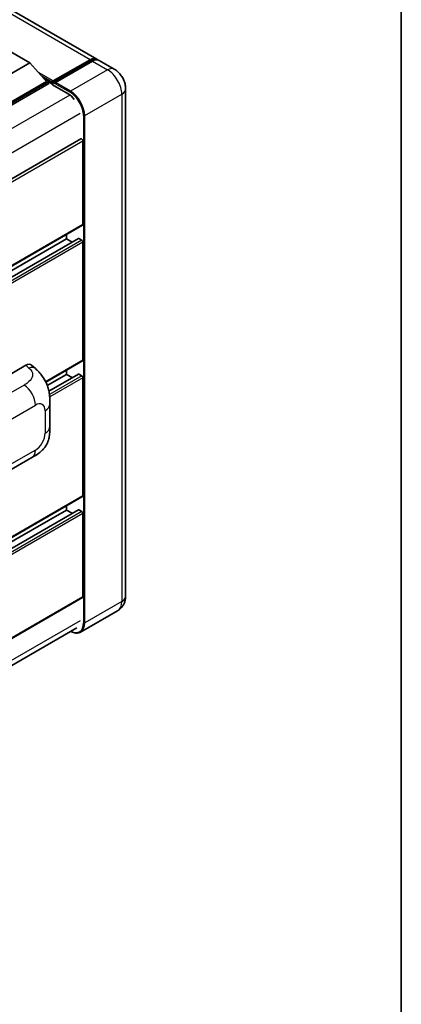
# Model space of a CAD drawing. Units: millimetres. Extents: x 0 to 10236, y 0 to 1264.
# Drawn here: x 1472 to 1564, y 188 to 425 of the extents above; entities that cross this region are included whole.
import ezdxf

# ---------------------------------------------------------------- set-up
doc = ezdxf.new("R2010")
doc.units = ezdxf.units.MM
doc.header["$LTSCALE"] = 4
for name, color, linetype, lineweight in [('Border (ISO)', 7, 'Continuous', 35), ('Visible (ISO)', 7, 'Continuous', 35), ('Visible Narrow (ISO)', 7, 'Continuous', 25)]:
    doc.layers.add(name, color=color, linetype=linetype, lineweight=lineweight)

# ---------------------------------------------------------------- blocks, each defined once
blk = doc.blocks.new('図面枠 tk図枠')
at = {"layer": 'Border (ISO)'}
blk.add_line((405.5, 289), (405.5, 8), dxfattribs=at)

msp = doc.modelspace()

# ---------------------------------------------------------------- linework, layer by layer
at = {"layer": 'Visible (ISO)'}
for p, q in [((1490.7059, 415.2966), (1324.9601, 510.99)), ((1467.5533, 418.4694), (1474.6243, 414.3869)), ((1480.2246, 410.0105), (1489.1059, 415.1381)), ((1494.9485, 412.8471), (1491.2716, 414.97)), ((1474.6243, 414.3869), (1467.5533, 410.3044)), ((1474.6243, 414.3869), (1478.6407, 409.8799)), ((1480.0963, 409.6448), (1489.1473, 414.8704)), ((1489.6716, 414.8115), (1480.762, 409.6676)), ((1478.0413, 410.5526), (1479.2064, 409.8799)), ((1478.6407, 409.8799), (1467.5533, 403.4785)), ((1479.2064, 409.8799), (1467.5533, 403.1519)), ((1479.2064, 409.4226), (1467.5533, 402.6947)), ((1479.2064, 409.4226), (1479.2064, 409.8799)), ((1480.0549, 409.2873), (1479.2064, 409.7772)), ((1480.0549, 409.4226), (1480.0549, 409.7166)), ((1480.0549, 409.096), (1480.0549, 409.5533)), ((1480.0549, 409.096), (1483.8733, 406.8915)), ((1480.6206, 409.39), (1480.1963, 409.6349)), ((1480.6206, 409.4226), (1480.6206, 409.39)), ((1497.6799, 408.1162), (1497.6799, 285.9683)), ((1486.926, 396.0519), (1347.2653, 315.4188)), ((1487.4088, 375.4564), (1487.4088, 395.5422)), ((1487.326, 375.2733), (1347.6845, 294.6512)), ((1483.449, 372.0271), (1483.449, 373.0349)), ((1486.3272, 372.1043), (1347.6845, 292.0589)), ((1483.449, 372.0271), (1347.6845, 293.6434)), ((1484.8212, 371.2348), (1483.449, 372.0271)), ((1487.126, 371.7005), (1486.4472, 372.0924)), ((1487.4088, 342.7965), (1487.4088, 371.2106)), ((1456.7201, 331.7736), (1473.6707, 341.5601)), ((1475.0352, 341.5845), (1475.9646, 340.7425)), ((1487.326, 342.6134), (1478.4772, 337.5046)), ((1483.449, 339.3672), (1478.8185, 336.6938)), ((1486.3272, 339.4444), (1479.2031, 335.3314)), ((1483.449, 339.3672), (1483.449, 340.375)), ((1484.8212, 338.575), (1483.449, 339.3672)), ((1487.126, 339.0406), (1486.4472, 339.4325)), ((1487.4088, 310.1366), (1487.4088, 338.5507)), ((1479.4689, 326.8318), (1479.4689, 332.2368)), ((1462.582, 312.0733), (1475.1311, 319.3186)), ((1487.326, 309.9535), (1347.6845, 229.3315)), ((1486.3272, 306.7846), (1347.6845, 226.7392)), ((1483.449, 306.7074), (1347.6845, 228.3237)), ((1483.449, 306.7074), (1483.449, 307.7152)), ((1484.8212, 305.9151), (1483.449, 306.7074)), ((1487.126, 306.3808), (1486.4472, 306.7727)), ((1487.4088, 285.805), (1487.4088, 305.8909)), ((1487.326, 285.6219), (1347.6845, 204.9999)), ((1495.7485, 282.4646), (1486.839, 277.3207)), ((1347.0251, 198.1481), (1485.9561, 278.3599))]:
    msp.add_line(p, q, dxfattribs=at)
for centre, major_axis, ratio, start_param, end_param in [((1489.1059, 412.5253), (1.6, 2.7713), 0.57735027, 6.10547471, 7.06858347), ((1489.6716, 412.1987), (1.6, 2.7713), 0.57735027, 0, 0.78539816), ((1480.2246, 409.8145), (0.12, 0.2078), 0.57735027, 0.78539816, 2.35619449), ((1480.1963, 409.4716), (-0.1, 0.1732), 0.57735027, 5.49778714, 7.06858347), ((1480.762, 409.5043), (-0.1, -0.1732), 0.57735027, 3.92699082, 5.49778714), ((1483.8733, 403.7888), (1.9, -3.2909), 0.57735027, 1.78638258, 2.35619449), ((1487.126, 395.7055), (-0.2, 0.3464), 0.57735027, 3.92699082, 6.28318531), ((1487.126, 375.6197), (0.2, -0.3464), 0.57735027, 0, 0.78539816), ((1486.4472, 371.8964), (-0.12, 0.2078), 0.57735027, 5.49778714, 6.28318531), ((1487.126, 371.3739), (-0.2, 0.3464), 0.57735027, 3.92699082, 5.49778714), ((1473.6592, 339.5926), (1.2479, 2.0869), 0.57333637, 6.16912861, 7.08294563), ((1487.126, 342.9598), (0.2, -0.3464), 0.57735027, 0, 0.78539816), ((1486.4472, 339.2366), (-0.12, 0.2078), 0.57735027, 5.49778714, 6.28318531), ((1487.126, 338.714), (-0.2, 0.3464), 0.57735027, 3.92699082, 5.49778714), ((1487.126, 310.2999), (0.2, -0.3464), 0.57735027, 0, 0.78539816), ((1486.4472, 306.5767), (-0.12, 0.2078), 0.57735027, 5.49778714, 6.28318531), ((1487.126, 306.0542), (-0.2, 0.3464), 0.57735027, 3.92699082, 5.49778714), ((1487.126, 285.9683), (0.2, -0.3464), 0.57735027, 0, 0.78539816)]:
    msp.add_ellipse(centre, major_axis=major_axis, ratio=ratio, start_param=start_param, end_param=end_param, dxfattribs=at)
for points, knots in [([(1489.1473, 414.8704), (1489.2574, 414.9339), (1489.3683, 414.988), (1489.5901, 415.0755), (1489.701, 415.1089), (1489.9205, 415.1533), (1490.0293, 415.1643), (1490.2418, 415.1619), (1490.3457, 415.1486), (1490.4623, 415.1181), (1490.4794, 415.1132), (1490.4963, 415.1079)], [1.570796327, 1.570796327, 1.570796327, 1.570796327, 1.727875959, 1.727875959, 1.884955592, 1.884955592, 2.042035225, 2.042035225, 2.199114858, 2.199114858, 2.226350272, 2.226350272, 2.226350272, 2.226350272]), ([(1497.6799, 408.1162), (1497.6799, 408.5432), (1497.6241, 408.9355), (1497.4453, 409.674), (1497.3214, 410.0204), (1497.0172, 410.6793), (1496.8369, 410.9917), (1496.4183, 411.5845), (1496.1803, 411.8651), (1495.6301, 412.3891), (1495.3183, 412.6336), (1494.9485, 412.8471)], [4.71238898, 4.71238898, 4.71238898, 4.71238898, 5.02654825, 5.02654825, 5.34070751, 5.34070751, 5.65486678, 5.65486678, 5.96902604, 5.96902604, 6.28318531, 6.28318531, 6.28318531, 6.28318531]), ([(1475.9646, 340.7425), (1476.224, 340.5074), (1476.5456, 340.22), (1477.1126, 339.611), (1477.3734, 339.2904), (1477.9455, 338.4922), (1478.2556, 337.9816), (1478.6435, 337.1489), (1478.7575, 336.8702), (1478.9843, 336.2227), (1479.0888, 335.8475), (1479.2651, 335.0592), (1479.3315, 334.6422), (1479.4567, 333.5477), (1479.4689, 332.8389), (1479.4689, 332.2368)], [0, 0, 0, 0, 0.18362486, 0.18362486, 0.36333296, 0.36333296, 0.60386192, 0.60386192, 0.71569796, 0.71569796, 0.86115341, 0.86115341, 1.02941414, 1.02941414, 1.30785701, 1.30785701, 1.30785701, 1.30785701]), ([(1479.4689, 326.8318), (1479.4689, 326.2499), (1479.4587, 325.6018), (1479.3374, 324.6001), (1479.2728, 324.2205), (1479.1231, 323.6226), (1479.0596, 323.4075), (1478.9021, 322.9719), (1478.806, 322.7486), (1478.5512, 322.2627), (1478.3795, 322.0003), (1478.0291, 321.5509), (1477.8496, 321.3533), (1477.383, 320.8889), (1477.091, 320.6406), (1476.2638, 319.9969), (1475.6755, 319.6328), (1475.1311, 319.3186)], [0, 0, 0, 0, 0.26907114, 0.26907114, 0.43224894, 0.43224894, 0.52213259, 0.52213259, 0.61371232, 0.61371232, 0.72841245, 0.72841245, 0.83295305, 0.83295305, 0.995563, 0.995563, 1.28301074, 1.28301074, 1.28301074, 1.28301074]), ([(1495.7485, 282.4646), (1496.0417, 282.6339), (1496.3107, 282.8439), (1496.7693, 283.308), (1496.9591, 283.561), (1497.2612, 284.0712), (1497.3742, 284.3282), (1497.5417, 284.8268), (1497.5965, 285.0686), (1497.6656, 285.5325), (1497.6799, 285.7548), (1497.6799, 285.9683)], [3.926990817, 3.926990817, 3.926990817, 3.926990817, 4.08407045, 4.08407045, 4.241150082, 4.241150082, 4.398229715, 4.398229715, 4.555309348, 4.555309348, 4.71238898, 4.71238898, 4.71238898, 4.71238898]), ([(1486.839, 277.3207), (1486.7029, 277.2421), (1486.556, 277.1821), (1486.247, 277.1013), (1486.0849, 277.0804), (1485.7509, 277.0767), (1485.5791, 277.0939), (1485.2299, 277.1645), (1485.0526, 277.2179), (1484.7321, 277.3443), (1484.5891, 277.4113), (1484.4466, 277.4884)], [2.35619449, 2.35619449, 2.35619449, 2.35619449, 2.513274123, 2.513274123, 2.670353756, 2.670353756, 2.827433388, 2.827433388, 2.984513021, 2.984513021, 3.110002899, 3.110002899, 3.110002899, 3.110002899])]:
    msp.add_open_spline(points, degree=3, knots=knots, dxfattribs=at)
at = {"layer": 'Visible Narrow (ISO)'}
for p, q in [((1489.1059, 415.1381), (1323.3601, 510.8315)), ((1480.1963, 409.6349), (1489.2473, 414.8605)), ((1493.3485, 412.6886), (1484.439, 407.5447)), ((1489.2473, 414.8605), (1489.5019, 414.7135)), ((1489.6716, 414.8115), (1493.3485, 412.6886)), ((1480.2246, 410.0105), (1476.7224, 412.0325)), ((1480.0549, 409.7166), (1477.4418, 411.2253)), ((1480.0549, 409.4226), (1477.9813, 410.6198)), ((1480.6206, 409.4226), (1484.2976, 407.2997)), ((1484.439, 407.5447), (1480.762, 409.6676)), ((1484.2684, 406.6297), (1344.4286, 325.8931)), ((1487.8331, 401.6659), (1496.7426, 406.8098)), ((1496.7426, 406.8098), (1496.7426, 284.6619)), ((1486.7017, 402.1558), (1347.0912, 321.5516)), ((1487.5503, 401.6659), (1487.5503, 279.518)), ((1487.8331, 279.518), (1487.8331, 401.6659)), ((1487.4088, 395.5422), (1347.6345, 314.8435)), ((1487.4088, 375.4564), (1347.6845, 294.7865)), ((1486.4472, 372.0924), (1347.6845, 291.9778)), ((1487.126, 371.7005), (1347.6845, 291.1939)), ((1487.4088, 371.2106), (1347.6845, 290.5407)), ((1473.6707, 341.5601), (1474.4124, 340.8881)), ((1487.4088, 342.7965), (1478.4258, 337.6101)), ((1486.4472, 339.4325), (1479.218, 335.2588)), ((1473.2298, 336.7935), (1460.6276, 329.5176)), ((1487.126, 339.0406), (1479.3389, 334.5447)), ((1487.4088, 338.5507), (1479.4087, 333.9318)), ((1463.4335, 324.7216), (1475.9595, 331.9535)), ((1478.2973, 330.6038), (1478.2973, 325.1988)), ((1475.9595, 321.1497), (1463.4335, 313.9178)), ((1487.4088, 310.1366), (1347.6845, 229.4668)), ((1486.4472, 306.7727), (1347.6845, 226.658)), ((1487.126, 306.3808), (1347.6845, 225.8742)), ((1487.4088, 305.8909), (1347.6845, 225.221)), ((1487.4088, 285.805), (1347.6845, 205.1352)), ((1496.7426, 284.6619), (1487.8331, 279.518)), ((1486.7017, 280.0079), (1347.1189, 199.4197))]:
    msp.add_line(p, q, dxfattribs=at)
for centre, major_axis, ratio, start_param, end_param in [((1489.2473, 412.4437), (1.48, 2.5634), 0.57735027, 0.15155638, 0.78539816), ((1489.2473, 414.6972), (-0.1, 0.1732), 0.57735027, 5.49778714, 6.28318531), ((1493.3485, 410.0758), (1.6, 2.7713), 0.57735027, 0, 0.78539816), ((1493.3485, 408.7694), (2.4, -4.1569), 0.57735027, 0.78539816, 2.35619449), ((1494.4799, 408.1162), (3.2, 0), 0.57735027, 5.49778714, 6.28318531), ((1484.439, 407.3814), (0.1, 0.1732), 0.57735027, 0.78539816, 2.35619449), ((1484.2976, 403.5438), (2.3, -3.9837), 0.57735027, 0.78539816, 2.35619449), ((1484.439, 403.6255), (-2.4, 4.1569), 0.57735027, 3.92699082, 5.49778714), ((1487.6917, 401.7476), (0.2, 0), 0.57735027, 3.92699082, 5.49778714), ((1474.3532, 338.9639), (1.6114, 1.7786), 0.65672952, 0, 0.91381702), ((1473.1311, 333.5865), (-2, 3.4641), 0.57735027, 3.92699082, 5.46288056), ((1475.9595, 329.2541), (1.653, 2.8632), 0.57735027, 5.49778714, 7.06858347), ((1475.4689, 332.2368), (4, 0), 0.57735027, 5.49778714, 6.28318531), ((1475.9595, 323.8491), (-1.653, -2.8632), 0.57735027, 0.78539816, 2.35619449), ((1475.4689, 326.8318), (4, 0), 0.57735027, 5.49778714, 6.28318531), ((1473.1311, 322.7827), (2, -3.4641), 0.57735027, 0, 0.78539816), ((1493.3485, 286.6215), (2.4, -4.1569), 0.57735027, 0, 0.78539816), ((1494.4799, 285.9683), (3.2, 0), 0.57735027, 5.49778714, 6.28318531), ((1484.2976, 281.396), (2.3, -3.9837), 0.57735027, 5.56327508, 7.06858347), ((1484.439, 281.4776), (2.4, -4.1569), 0.57735027, 0, 0.78539816), ((1487.6917, 279.5997), (0.2, 0), 0.57735027, 3.92699082, 5.49778714)]:
    msp.add_ellipse(centre, major_axis=major_axis, ratio=ratio, start_param=start_param, end_param=end_param, dxfattribs=at)
msp.add_open_spline([(1474.4124, 340.8881), (1474.666, 340.6583), (1474.9367, 340.3962), (1475.101, 340.08), (1475.3314, 339.6367), (1475.3397, 339.0909), (1475.1032, 338.566), (1474.8974, 338.1092), (1474.5153, 337.6823), (1474.087, 337.3499), (1473.7984, 337.1259), (1473.4937, 336.9459), (1473.2298, 336.7935)], degree=3, knots=[0, 0, 0, 0, 0.22498324, 0.22498324, 0.22498324, 0.54043573, 0.54043573, 0.54043573, 0.81501171, 0.81501171, 0.81501171, 1, 1, 1, 1], dxfattribs=at)

# ---------------------------------------------------------------- block references
at = {"xscale": 4, "yscale": 4, "zscale": 4}
msp.add_blockref('図面枠 tk図枠', (-58, -32), dxfattribs=at)

doc.saveas('drawing.dxf')
